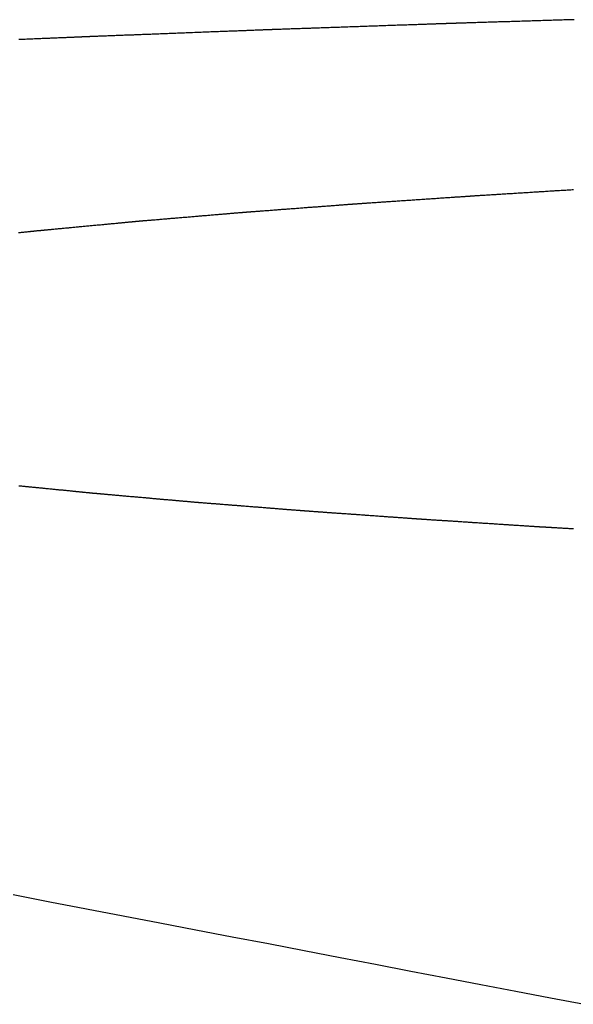
# Model space of a CAD drawing. Extents: x -21 to 151, y 0 to 184.
# Drawn here: x 125 to 126, y 29 to 31 of the extents above; entities that cross this region are included whole.
import ezdxf

# ---------------------------------------------------------------- set-up
doc = ezdxf.new("R2010")
doc.units = 0
doc.header["$LTSCALE"] = 4
doc.layers.add('SAPA_BESLAG', color=1, linetype='CONTINUOUS')

msp = doc.modelspace()

# ---------------------------------------------------------------- linework, layer by layer
at = {"layer": 'SAPA_BESLAG'}
for points in [[(126.164, 31.2065, 0), (126.164, 31.2065, 0), (126.164, 31.2065, 0), (126.163, 31.2065, 0), (126.163, 31.2065, 0), (126.163, 31.2065, 0), (126.162, 31.2065, 0), (126.161, 31.2064, 0), (126.161, 31.2064, 0), (126.16, 31.2064, 0), (126.159, 31.2064, 0), (126.158, 31.2063, 0), (126.157, 31.2063, 0), (126.155, 31.2062, 0), (126.154, 31.2062, 0), (126.153, 31.2061, 0), (126.151, 31.2061, 0), (126.15, 31.206, 0), (126.148, 31.206, 0), (126.146, 31.2059, 0), (126.144, 31.2059, 0), (126.142, 31.2058, 0), (126.14, 31.2057, 0), (126.138, 31.2057, 0), (126.136, 31.2056, 0), (126.134, 31.2055, 0), (126.132, 31.2054, 0), (126.129, 31.2053, 0), (126.127, 31.2053, 0), (126.125, 31.2052, 0), (126.122, 31.2051, 0), (126.119, 31.205, 0), (126.117, 31.2049, 0), (126.114, 31.2048, 0), (126.111, 31.2047, 0), (126.108, 31.2046, 0), (126.105, 31.2045, 0), (126.102, 31.2044, 0), (126.099, 31.2043, 0), (126.096, 31.2042, 0), (126.093, 31.2041, 0), (126.09, 31.204, 0), (126.087, 31.2039, 0), (126.083, 31.2037, 0), (126.08, 31.2036, 0), (126.076, 31.2035, 0), (126.073, 31.2034, 0), (126.07, 31.2033, 0), (126.066, 31.2031, 0), (126.062, 31.203, 0), (126.059, 31.2029, 0), (126.055, 31.2028, 0), (126.051, 31.2026, 0), (126.048, 31.2025, 0), (126.044, 31.2024, 0), (126.04, 31.2023, 0), (126.036, 31.2021, 0), (126.032, 31.202, 0), (126.028, 31.2018, 0), (126.025, 31.2017, 0), (126.021, 31.2016, 0), (126.017, 31.2014, 0), (126.013, 31.2013, 0), (126.009, 31.2012, 0), (126.004, 31.201, 0), (126, 31.2009, 0), (125.996, 31.2007, 0), (125.992, 31.2006, 0), (125.988, 31.2005, 0), (125.984, 31.2003, 0), (125.98, 31.2002, 0), (125.976, 31.2, 0), (125.971, 31.1999, 0), (125.967, 31.1997, 0), (125.963, 31.1996, 0), (125.959, 31.1994, 0), (125.955, 31.1993, 0), (125.95, 31.1991, 0), (125.946, 31.199, 0), (125.942, 31.1989, 0), (125.938, 31.1987, 0), (125.933, 31.1986, 0), (125.929, 31.1984, 0), (125.925, 31.1983, 0), (125.921, 31.1981, 0), (125.917, 31.198, 0), (125.912, 31.1978, 0), (125.908, 31.1977, 0), (125.904, 31.1975, 0), (125.9, 31.1974, 0), (125.896, 31.1973, 0), (125.892, 31.1971, 0), (125.887, 31.197, 0), (125.883, 31.1968, 0), (125.879, 31.1967, 0), (125.875, 31.1965, 0), (125.871, 31.1964, 0), (125.867, 31.1963, 0), (125.863, 31.1961, 0), (125.859, 31.196, 0), (125.855, 31.1959, 0), (125.851, 31.1957, 0), (125.847, 31.1956, 0), (125.843, 31.1954, 0), (125.84, 31.1953, 0), (125.836, 31.1952, 0), (125.832, 31.1951, 0), (125.828, 31.1949, 0), (125.824, 31.1948, 0), (125.821, 31.1947, 0), (125.817, 31.1945, 0), (125.814, 31.1944, 0), (125.81, 31.1943, 0), (125.807, 31.1942, 0), (125.803, 31.1941, 0), (125.8, 31.1939, 0), (125.796, 31.1938, 0), (125.793, 31.1937, 0), (125.79, 31.1936, 0), (125.787, 31.1935, 0), (125.783, 31.1934, 0), (125.78, 31.1933, 0), (125.777, 31.1932, 0), (125.774, 31.1931, 0), (125.771, 31.193, 0), (125.768, 31.1929, 0), (125.766, 31.1928, 0), (125.763, 31.1927, 0), (125.76, 31.1926, 0), (125.758, 31.1925, 0), (125.755, 31.1924, 0), (125.753, 31.1923, 0), (125.75, 31.1922, 0), (125.748, 31.1921, 0), (125.745, 31.1921, 0), (125.743, 31.192, 0), (125.741, 31.1919, 0), (125.739, 31.1918, 0), (125.737, 31.1918, 0), (125.735, 31.1917, 0), (125.733, 31.1916, 0), (125.732, 31.1916, 0), (125.73, 31.1915, 0), (125.728, 31.1915, 0), (125.727, 31.1914, 0), (125.726, 31.1914, 0), (125.724, 31.1913, 0), (125.723, 31.1913, 0), (125.722, 31.1912, 0), (125.721, 31.1912, 0), (125.72, 31.1912, 0), (125.719, 31.1911, 0), (125.718, 31.1911, 0), (125.718, 31.1911, 0), (125.717, 31.1911, 0), (125.717, 31.1911, 0), (125.716, 31.191, 0), (125.716, 31.191, 0), (125.716, 31.191, 0), (125.716, 31.191, 0)], [(126.462, 31.2157, 0), (126.458, 31.2156, 0), (126.454, 31.2155, 0), (126.45, 31.2154, 0), (126.445, 31.2152, 0), (126.441, 31.2151, 0), (126.437, 31.215, 0), (126.433, 31.2148, 0), (126.429, 31.2147, 0), (126.424, 31.2146, 0), (126.42, 31.2144, 0), (126.416, 31.2143, 0), (126.411, 31.2142, 0), (126.407, 31.214, 0), (126.403, 31.2139, 0), (126.399, 31.2138, 0), (126.394, 31.2136, 0), (126.39, 31.2135, 0), (126.386, 31.2134, 0), (126.381, 31.2133, 0), (126.377, 31.2131, 0), (126.373, 31.213, 0), (126.368, 31.2129, 0), (126.364, 31.2127, 0), (126.36, 31.2126, 0), (126.356, 31.2125, 0), (126.351, 31.2123, 0), (126.347, 31.2122, 0), (126.343, 31.2121, 0), (126.339, 31.2119, 0), (126.335, 31.2118, 0), (126.33, 31.2117, 0), (126.326, 31.2115, 0), (126.322, 31.2114, 0), (126.318, 31.2113, 0), (126.314, 31.2112, 0), (126.31, 31.211, 0), (126.306, 31.2109, 0), (126.302, 31.2108, 0), (126.298, 31.2107, 0), (126.294, 31.2105, 0), (126.29, 31.2104, 0), (126.286, 31.2103, 0), (126.282, 31.2102, 0), (126.278, 31.2101, 0), (126.275, 31.21, 0), (126.271, 31.2098, 0), (126.267, 31.2097, 0), (126.264, 31.2096, 0), (126.26, 31.2095, 0), (126.256, 31.2094, 0), (126.253, 31.2093, 0), (126.249, 31.2092, 0), (126.246, 31.2091, 0), (126.243, 31.209, 0), (126.239, 31.2089, 0), (126.236, 31.2088, 0), (126.233, 31.2087, 0), (126.23, 31.2086, 0), (126.227, 31.2085, 0), (126.223, 31.2084, 0), (126.22, 31.2083, 0), (126.218, 31.2082, 0), (126.215, 31.2081, 0), (126.212, 31.208, 0), (126.209, 31.2079, 0), (126.206, 31.2078, 0), (126.204, 31.2078, 0), (126.201, 31.2077, 0), (126.199, 31.2076, 0), (126.196, 31.2075, 0), (126.194, 31.2075, 0), (126.192, 31.2074, 0), (126.19, 31.2073, 0), (126.188, 31.2073, 0), (126.186, 31.2072, 0), (126.184, 31.2071, 0), (126.182, 31.2071, 0), (126.18, 31.207, 0), (126.178, 31.207, 0), (126.177, 31.2069, 0), (126.175, 31.2069, 0), (126.174, 31.2068, 0), (126.173, 31.2068, 0), (126.171, 31.2068, 0), (126.17, 31.2067, 0), (126.169, 31.2067, 0), (126.168, 31.2067, 0), (126.167, 31.2066, 0), (126.166, 31.2066, 0), (126.166, 31.2066, 0), (126.165, 31.2066, 0), (126.165, 31.2066, 0), (126.164, 31.2065, 0), (126.164, 31.2065, 0), (126.164, 31.2065, 0), (126.164, 31.2065, 0)], [(125.277, 31.1741, 0), (125.277, 31.1741, 0), (125.277, 31.1741, 0), (125.276, 31.1741, 0), (125.276, 31.1741, 0), (125.276, 31.1741, 0), (125.275, 31.1741, 0), (125.275, 31.174, 0), (125.274, 31.174, 0), (125.273, 31.174, 0), (125.272, 31.1739, 0), (125.271, 31.1739, 0), (125.27, 31.1738, 0), (125.269, 31.1738, 0), (125.268, 31.1737, 0), (125.266, 31.1737, 0), (125.265, 31.1736, 0), (125.263, 31.1736, 0), (125.262, 31.1735, 0), (125.26, 31.1734, 0), (125.258, 31.1733, 0), (125.256, 31.1733, 0), (125.255, 31.1732, 0), (125.253, 31.1731, 0), (125.251, 31.173, 0), (125.248, 31.1729, 0), (125.246, 31.1728, 0), (125.244, 31.1728, 0), (125.242, 31.1727, 0), (125.239, 31.1726, 0), (125.237, 31.1725, 0), (125.234, 31.1723, 0), (125.232, 31.1722, 0), (125.229, 31.1721, 0), (125.227, 31.172, 0), (125.224, 31.1719, 0), (125.221, 31.1718, 0), (125.218, 31.1717, 0), (125.215, 31.1715, 0), (125.212, 31.1714, 0), (125.209, 31.1713, 0), (125.206, 31.1712, 0), (125.203, 31.171, 0), (125.2, 31.1709, 0), (125.197, 31.1708, 0), (125.193, 31.1706, 0), (125.19, 31.1705, 0), (125.187, 31.1703, 0), (125.183, 31.1702, 0), (125.18, 31.1701, 0), (125.176, 31.1699, 0), (125.173, 31.1698, 0), (125.169, 31.1696, 0), (125.166, 31.1695, 0), (125.162, 31.1693, 0), (125.159, 31.1692, 0), (125.155, 31.169, 0), (125.151, 31.1689, 0), (125.147, 31.1687, 0), (125.144, 31.1685, 0), (125.14, 31.1684, 0), (125.136, 31.1682, 0), (125.132, 31.1681, 0), (125.128, 31.1679, 0), (125.125, 31.1677, 0), (125.121, 31.1676, 0), (125.117, 31.1674, 0), (125.113, 31.1672, 0)], [(125.716, 31.191, 0), (125.716, 31.191, 0), (125.716, 31.191, 0), (125.715, 31.191, 0), (125.715, 31.191, 0), (125.714, 31.191, 0), (125.714, 31.191, 0), (125.713, 31.1909, 0), (125.713, 31.1909, 0), (125.712, 31.1909, 0), (125.711, 31.1908, 0), (125.71, 31.1908, 0), (125.709, 31.1908, 0), (125.707, 31.1907, 0), (125.706, 31.1907, 0), (125.705, 31.1906, 0), (125.703, 31.1906, 0), (125.702, 31.1905, 0), (125.7, 31.1904, 0), (125.698, 31.1904, 0), (125.697, 31.1903, 0), (125.695, 31.1902, 0), (125.693, 31.1902, 0), (125.691, 31.1901, 0), (125.689, 31.19, 0), (125.687, 31.1899, 0), (125.684, 31.1898, 0), (125.682, 31.1897, 0), (125.68, 31.1896, 0), (125.677, 31.1896, 0), (125.675, 31.1895, 0), (125.672, 31.1894, 0), (125.67, 31.1893, 0), (125.667, 31.1892, 0), (125.664, 31.189, 0), (125.661, 31.1889, 0), (125.658, 31.1888, 0), (125.656, 31.1887, 0), (125.653, 31.1886, 0), (125.65, 31.1885, 0), (125.646, 31.1884, 0), (125.643, 31.1882, 0), (125.64, 31.1881, 0), (125.637, 31.188, 0), (125.634, 31.1879, 0), (125.63, 31.1877, 0), (125.627, 31.1876, 0), (125.623, 31.1875, 0), (125.62, 31.1873, 0), (125.616, 31.1872, 0), (125.613, 31.1871, 0), (125.609, 31.1869, 0), (125.606, 31.1868, 0), (125.602, 31.1867, 0), (125.598, 31.1865, 0), (125.595, 31.1864, 0), (125.591, 31.1862, 0), (125.587, 31.1861, 0), (125.583, 31.1859, 0), (125.579, 31.1858, 0), (125.575, 31.1856, 0), (125.572, 31.1855, 0), (125.568, 31.1853, 0), (125.564, 31.1852, 0), (125.56, 31.185, 0), (125.556, 31.1849, 0), (125.552, 31.1847, 0), (125.548, 31.1846, 0), (125.544, 31.1844, 0), (125.54, 31.1842, 0), (125.535, 31.1841, 0), (125.531, 31.1839, 0), (125.527, 31.1838, 0), (125.523, 31.1836, 0), (125.519, 31.1835, 0), (125.515, 31.1833, 0), (125.511, 31.1831, 0), (125.507, 31.183, 0), (125.503, 31.1828, 0), (125.498, 31.1827, 0), (125.494, 31.1825, 0), (125.49, 31.1823, 0), (125.486, 31.1822, 0), (125.482, 31.182, 0), (125.478, 31.1819, 0), (125.474, 31.1817, 0), (125.47, 31.1815, 0), (125.465, 31.1814, 0), (125.461, 31.1812, 0), (125.457, 31.1811, 0), (125.453, 31.1809, 0), (125.449, 31.1808, 0), (125.445, 31.1806, 0), (125.441, 31.1805, 0), (125.437, 31.1803, 0), (125.433, 31.1801, 0), (125.429, 31.18, 0), (125.425, 31.1798, 0), (125.421, 31.1797, 0), (125.417, 31.1795, 0), (125.413, 31.1794, 0), (125.41, 31.1792, 0), (125.406, 31.1791, 0), (125.402, 31.1789, 0), (125.398, 31.1788, 0), (125.394, 31.1787, 0), (125.391, 31.1785, 0), (125.387, 31.1784, 0), (125.383, 31.1782, 0), (125.38, 31.1781, 0), (125.376, 31.178, 0), (125.373, 31.1778, 0), (125.369, 31.1777, 0), (125.366, 31.1776, 0), (125.362, 31.1774, 0), (125.359, 31.1773, 0), (125.356, 31.1772, 0), (125.353, 31.177, 0), (125.349, 31.1769, 0), (125.346, 31.1768, 0), (125.343, 31.1767, 0), (125.34, 31.1766, 0), (125.337, 31.1765, 0), (125.334, 31.1763, 0), (125.331, 31.1762, 0), (125.329, 31.1761, 0), (125.326, 31.176, 0), (125.323, 31.1759, 0), (125.32, 31.1758, 0), (125.318, 31.1757, 0), (125.315, 31.1756, 0), (125.313, 31.1755, 0), (125.311, 31.1754, 0), (125.308, 31.1753, 0), (125.306, 31.1753, 0), (125.304, 31.1752, 0), (125.302, 31.1751, 0), (125.3, 31.175, 0), (125.298, 31.1749, 0), (125.296, 31.1749, 0), (125.294, 31.1748, 0), (125.293, 31.1747, 0), (125.291, 31.1747, 0), (125.289, 31.1746, 0), (125.288, 31.1746, 0), (125.287, 31.1745, 0), (125.285, 31.1745, 0), (125.284, 31.1744, 0), (125.283, 31.1744, 0), (125.282, 31.1743, 0), (125.281, 31.1743, 0), (125.28, 31.1743, 0), (125.279, 31.1742, 0), (125.279, 31.1742, 0), (125.278, 31.1742, 0), (125.278, 31.1742, 0), (125.277, 31.1742, 0), (125.277, 31.1741, 0), (125.277, 31.1741, 0), (125.277, 31.1741, 0)], [(126.216, 30.7878, 0), (126.216, 30.7878, 0), (126.216, 30.7878, 0), (126.217, 30.7879, 0), (126.217, 30.7879, 0), (126.217, 30.7879, 0), (126.218, 30.788, 0), (126.219, 30.788, 0), (126.219, 30.788, 0), (126.22, 30.7881, 0), (126.221, 30.7882, 0), (126.222, 30.7882, 0), (126.224, 30.7883, 0), (126.225, 30.7884, 0), (126.226, 30.7885, 0), (126.228, 30.7886, 0), (126.229, 30.7886, 0), (126.231, 30.7887, 0), (126.232, 30.7889, 0), (126.234, 30.789, 0), (126.236, 30.7891, 0), (126.238, 30.7892, 0), (126.24, 30.7893, 0), (126.242, 30.7895, 0), (126.244, 30.7896, 0), (126.246, 30.7897, 0), (126.249, 30.7899, 0), (126.251, 30.79, 0), (126.253, 30.7902, 0), (126.256, 30.7903, 0), (126.258, 30.7905, 0), (126.261, 30.7906, 0), (126.264, 30.7908, 0), (126.266, 30.791, 0), (126.269, 30.7911, 0), (126.272, 30.7913, 0), (126.275, 30.7915, 0), (126.278, 30.7917, 0), (126.281, 30.7919, 0), (126.284, 30.792, 0), (126.287, 30.7922, 0), (126.29, 30.7924, 0), (126.293, 30.7926, 0), (126.296, 30.7928, 0), (126.299, 30.793, 0), (126.302, 30.7932, 0), (126.306, 30.7934, 0), (126.309, 30.7936, 0), (126.312, 30.7938, 0), (126.315, 30.794, 0), (126.319, 30.7942, 0), (126.322, 30.7945, 0), (126.326, 30.7947, 0), (126.329, 30.7949, 0), (126.333, 30.7951, 0), (126.336, 30.7953, 0), (126.34, 30.7955, 0), (126.343, 30.7958, 0), (126.347, 30.796, 0), (126.35, 30.7962, 0), (126.354, 30.7964, 0), (126.357, 30.7966, 0), (126.361, 30.7969, 0), (126.364, 30.7971, 0), (126.368, 30.7973, 0), (126.371, 30.7975, 0), (126.375, 30.7977, 0), (126.378, 30.798, 0), (126.382, 30.7982, 0), (126.385, 30.7984, 0), (126.389, 30.7986, 0), (126.392, 30.7988, 0), (126.396, 30.799, 0), (126.399, 30.7993, 0), (126.403, 30.7995, 0), (126.406, 30.7997, 0), (126.41, 30.7999, 0), (126.413, 30.8001, 0), (126.416, 30.8003, 0), (126.42, 30.8005, 0), (126.423, 30.8007, 0), (126.426, 30.8009, 0), (126.43, 30.8012, 0), (126.433, 30.8014, 0), (126.436, 30.8016, 0), (126.439, 30.8017, 0), (126.442, 30.8019, 0), (126.445, 30.8021, 0), (126.448, 30.8023, 0), (126.451, 30.8025, 0), (126.454, 30.8027, 0), (126.457, 30.8029, 0), (126.46, 30.8031, 0)], [(125.659, 30.7479, 0), (125.659, 30.7479, 0), (125.66, 30.7479, 0), (125.66, 30.748, 0), (125.66, 30.748, 0), (125.661, 30.748, 0), (125.661, 30.7481, 0), (125.662, 30.7481, 0), (125.662, 30.7482, 0), (125.663, 30.7482, 0), (125.664, 30.7483, 0), (125.665, 30.7484, 0), (125.666, 30.7484, 0), (125.667, 30.7485, 0), (125.669, 30.7486, 0), (125.67, 30.7487, 0), (125.671, 30.7488, 0), (125.673, 30.7489, 0), (125.674, 30.7491, 0), (125.676, 30.7492, 0), (125.677, 30.7493, 0), (125.679, 30.7494, 0), (125.681, 30.7496, 0), (125.683, 30.7497, 0), (125.685, 30.7499, 0), (125.687, 30.75, 0), (125.689, 30.7502, 0), (125.691, 30.7503, 0), (125.693, 30.7505, 0), (125.695, 30.7507, 0), (125.698, 30.7508, 0), (125.7, 30.751, 0), (125.702, 30.7512, 0), (125.705, 30.7514, 0), (125.707, 30.7516, 0), (125.71, 30.7517, 0), (125.712, 30.7519, 0), (125.715, 30.7521, 0), (125.718, 30.7523, 0), (125.72, 30.7525, 0), (125.723, 30.7528, 0), (125.726, 30.753, 0), (125.729, 30.7532, 0), (125.732, 30.7534, 0), (125.734, 30.7536, 0), (125.737, 30.7538, 0), (125.74, 30.7541, 0), (125.743, 30.7543, 0), (125.746, 30.7545, 0), (125.749, 30.7547, 0), (125.752, 30.755, 0), (125.755, 30.7552, 0), (125.759, 30.7554, 0), (125.762, 30.7557, 0), (125.765, 30.7559, 0), (125.768, 30.7561, 0), (125.771, 30.7564, 0), (125.774, 30.7566, 0), (125.777, 30.7569, 0), (125.781, 30.7571, 0), (125.784, 30.7573, 0), (125.787, 30.7576, 0), (125.79, 30.7578, 0), (125.793, 30.7581, 0), (125.797, 30.7583, 0), (125.8, 30.7585, 0), (125.803, 30.7588, 0), (125.806, 30.759, 0), (125.809, 30.7593, 0), (125.813, 30.7595, 0), (125.816, 30.7598, 0), (125.819, 30.76, 0), (125.822, 30.7602, 0), (125.825, 30.7605, 0), (125.828, 30.7607, 0), (125.831, 30.7609, 0), (125.835, 30.7612, 0), (125.838, 30.7614, 0), (125.841, 30.7616, 0), (125.844, 30.7619, 0), (125.847, 30.7621, 0), (125.85, 30.7623, 0), (125.853, 30.7625, 0), (125.856, 30.7628, 0), (125.858, 30.763, 0), (125.861, 30.7632, 0), (125.864, 30.7634, 0), (125.867, 30.7636, 0), (125.87, 30.7638, 0), (125.872, 30.764, 0), (125.875, 30.7642, 0), (125.878, 30.7644, 0), (125.88, 30.7646, 0), (125.883, 30.7648, 0), (125.885, 30.765, 0), (125.888, 30.7652, 0), (125.89, 30.7654, 0), (125.892, 30.7655, 0), (125.895, 30.7657, 0), (125.897, 30.7659, 0), (125.899, 30.766, 0), (125.901, 30.7662, 0), (125.903, 30.7664, 0), (125.905, 30.7665, 0), (125.907, 30.7667, 0), (125.909, 30.7668, 0), (125.911, 30.7669, 0), (125.913, 30.7671, 0), (125.914, 30.7672, 0), (125.916, 30.7673, 0), (125.917, 30.7674, 0), (125.919, 30.7675, 0), (125.92, 30.7676, 0), (125.921, 30.7677, 0), (125.923, 30.7678, 0), (125.924, 30.7679, 0), (125.925, 30.768, 0), (125.926, 30.7681, 0), (125.927, 30.7681, 0), (125.928, 30.7682, 0), (125.928, 30.7683, 0), (125.929, 30.7683, 0), (125.929, 30.7683, 0), (125.93, 30.7684, 0), (125.93, 30.7684, 0), (125.93, 30.7684, 0), (125.931, 30.7684, 0), (125.931, 30.7684, 0)], [(125.931, 30.7684, 0), (125.931, 30.7684, 0), (125.931, 30.7684, 0), (125.931, 30.7685, 0), (125.931, 30.7685, 0), (125.932, 30.7685, 0), (125.933, 30.7686, 0), (125.933, 30.7686, 0), (125.934, 30.7687, 0), (125.935, 30.7687, 0), (125.936, 30.7688, 0), (125.937, 30.7688, 0), (125.938, 30.7689, 0), (125.939, 30.769, 0), (125.94, 30.7691, 0), (125.942, 30.7692, 0), (125.943, 30.7693, 0), (125.945, 30.7694, 0), (125.946, 30.7695, 0), (125.948, 30.7696, 0), (125.95, 30.7697, 0), (125.951, 30.7698, 0), (125.953, 30.77, 0), (125.955, 30.7701, 0), (125.957, 30.7702, 0), (125.959, 30.7704, 0), (125.962, 30.7705, 0), (125.964, 30.7707, 0), (125.966, 30.7708, 0), (125.968, 30.771, 0), (125.971, 30.7712, 0), (125.973, 30.7713, 0), (125.976, 30.7715, 0), (125.978, 30.7717, 0), (125.981, 30.7719, 0), (125.984, 30.772, 0), (125.986, 30.7722, 0), (125.989, 30.7724, 0), (125.992, 30.7726, 0), (125.995, 30.7728, 0), (125.998, 30.773, 0), (126.001, 30.7732, 0), (126.004, 30.7734, 0), (126.007, 30.7736, 0), (126.01, 30.7738, 0), (126.013, 30.774, 0), (126.016, 30.7742, 0), (126.019, 30.7744, 0), (126.022, 30.7747, 0), (126.025, 30.7749, 0), (126.029, 30.7751, 0), (126.032, 30.7753, 0), (126.035, 30.7755, 0), (126.038, 30.7757, 0), (126.042, 30.776, 0), (126.045, 30.7762, 0), (126.048, 30.7764, 0), (126.052, 30.7766, 0), (126.055, 30.7769, 0), (126.058, 30.7771, 0), (126.062, 30.7773, 0), (126.065, 30.7776, 0), (126.068, 30.7778, 0), (126.072, 30.778, 0), (126.075, 30.7782, 0), (126.078, 30.7785, 0), (126.082, 30.7787, 0), (126.085, 30.7789, 0), (126.088, 30.7792, 0), (126.092, 30.7794, 0), (126.095, 30.7796, 0), (126.099, 30.7798, 0), (126.102, 30.7801, 0), (126.105, 30.7803, 0), (126.108, 30.7805, 0), (126.112, 30.7807, 0), (126.115, 30.781, 0), (126.118, 30.7812, 0), (126.121, 30.7814, 0), (126.125, 30.7816, 0), (126.128, 30.7818, 0), (126.131, 30.782, 0), (126.134, 30.7823, 0), (126.137, 30.7825, 0), (126.14, 30.7827, 0), (126.143, 30.7829, 0), (126.146, 30.7831, 0), (126.149, 30.7833, 0), (126.152, 30.7835, 0), (126.155, 30.7837, 0), (126.157, 30.7839, 0), (126.16, 30.784, 0), (126.163, 30.7842, 0), (126.166, 30.7844, 0), (126.168, 30.7846, 0), (126.171, 30.7848, 0), (126.173, 30.7849, 0), (126.176, 30.7851, 0), (126.178, 30.7853, 0), (126.181, 30.7854, 0), (126.183, 30.7856, 0), (126.185, 30.7857, 0), (126.187, 30.7859, 0), (126.189, 30.786, 0), (126.191, 30.7862, 0), (126.193, 30.7863, 0), (126.195, 30.7864, 0), (126.197, 30.7865, 0), (126.199, 30.7867, 0), (126.2, 30.7868, 0), (126.202, 30.7869, 0), (126.204, 30.787, 0), (126.205, 30.7871, 0), (126.206, 30.7872, 0), (126.208, 30.7873, 0), (126.209, 30.7873, 0), (126.21, 30.7874, 0), (126.211, 30.7875, 0), (126.212, 30.7876, 0), (126.213, 30.7876, 0), (126.214, 30.7877, 0), (126.214, 30.7877, 0), (126.215, 30.7877, 0), (126.215, 30.7878, 0), (126.216, 30.7878, 0), (126.216, 30.7878, 0), (126.216, 30.7878, 0), (126.216, 30.7878, 0)], [(125.404, 30.7264, 0), (125.404, 30.7264, 0), (125.404, 30.7264, 0), (125.404, 30.7265, 0), (125.405, 30.7265, 0), (125.405, 30.7265, 0), (125.406, 30.7266, 0), (125.406, 30.7266, 0), (125.407, 30.7267, 0), (125.408, 30.7267, 0), (125.408, 30.7268, 0), (125.409, 30.7269, 0), (125.41, 30.727, 0), (125.411, 30.7271, 0), (125.413, 30.7272, 0), (125.414, 30.7273, 0), (125.415, 30.7274, 0), (125.416, 30.7275, 0), (125.418, 30.7276, 0), (125.419, 30.7277, 0), (125.421, 30.7279, 0), (125.423, 30.728, 0), (125.424, 30.7281, 0), (125.426, 30.7283, 0), (125.428, 30.7284, 0), (125.43, 30.7286, 0), (125.432, 30.7288, 0), (125.434, 30.7289, 0), (125.436, 30.7291, 0), (125.438, 30.7293, 0), (125.44, 30.7295, 0), (125.442, 30.7297, 0), (125.444, 30.7298, 0), (125.447, 30.73, 0), (125.449, 30.7302, 0), (125.451, 30.7304, 0), (125.454, 30.7306, 0), (125.456, 30.7308, 0), (125.459, 30.7311, 0), (125.461, 30.7313, 0), (125.464, 30.7315, 0), (125.467, 30.7317, 0), (125.469, 30.7319, 0), (125.472, 30.7322, 0), (125.475, 30.7324, 0), (125.477, 30.7326, 0), (125.48, 30.7329, 0), (125.483, 30.7331, 0), (125.486, 30.7333, 0), (125.489, 30.7336, 0), (125.492, 30.7338, 0), (125.494, 30.734, 0), (125.497, 30.7343, 0), (125.5, 30.7345, 0), (125.503, 30.7348, 0), (125.506, 30.735, 0), (125.509, 30.7353, 0), (125.512, 30.7355, 0), (125.515, 30.7358, 0), (125.518, 30.736, 0), (125.521, 30.7363, 0), (125.524, 30.7365, 0), (125.527, 30.7368, 0), (125.53, 30.7371, 0), (125.533, 30.7373, 0), (125.536, 30.7376, 0), (125.539, 30.7378, 0), (125.542, 30.7381, 0), (125.545, 30.7383, 0), (125.548, 30.7386, 0), (125.551, 30.7388, 0), (125.554, 30.7391, 0), (125.557, 30.7393, 0), (125.56, 30.7396, 0), (125.563, 30.7398, 0), (125.566, 30.7401, 0), (125.569, 30.7403, 0), (125.572, 30.7406, 0), (125.575, 30.7408, 0), (125.577, 30.741, 0), (125.58, 30.7413, 0), (125.583, 30.7415, 0), (125.586, 30.7417, 0), (125.589, 30.742, 0), (125.591, 30.7422, 0), (125.594, 30.7424, 0), (125.597, 30.7427, 0), (125.599, 30.7429, 0), (125.602, 30.7431, 0), (125.604, 30.7433, 0), (125.607, 30.7435, 0), (125.609, 30.7437, 0), (125.612, 30.7439, 0), (125.614, 30.7441, 0), (125.617, 30.7443, 0), (125.619, 30.7445, 0), (125.621, 30.7447, 0), (125.623, 30.7449, 0), (125.625, 30.7451, 0), (125.628, 30.7453, 0), (125.63, 30.7454, 0), (125.632, 30.7456, 0), (125.634, 30.7458, 0), (125.635, 30.7459, 0), (125.637, 30.7461, 0), (125.639, 30.7462, 0), (125.641, 30.7464, 0), (125.642, 30.7465, 0), (125.644, 30.7466, 0), (125.645, 30.7468, 0), (125.647, 30.7469, 0), (125.648, 30.747, 0), (125.65, 30.7471, 0), (125.651, 30.7472, 0), (125.652, 30.7473, 0), (125.653, 30.7474, 0), (125.654, 30.7475, 0), (125.655, 30.7476, 0), (125.656, 30.7476, 0), (125.656, 30.7477, 0), (125.657, 30.7477, 0), (125.658, 30.7478, 0), (125.658, 30.7478, 0), (125.659, 30.7479, 0), (125.659, 30.7479, 0), (125.659, 30.7479, 0), (125.659, 30.7479, 0), (125.659, 30.7479, 0)], [(125.165, 30.7038, 0), (125.165, 30.7038, 0), (125.165, 30.7038, 0), (125.165, 30.7039, 0), (125.165, 30.7039, 0), (125.166, 30.7039, 0), (125.166, 30.704, 0), (125.167, 30.704, 0), (125.167, 30.7041, 0), (125.168, 30.7042, 0), (125.169, 30.7042, 0), (125.17, 30.7043, 0), (125.171, 30.7044, 0), (125.172, 30.7045, 0), (125.173, 30.7046, 0), (125.174, 30.7047, 0), (125.175, 30.7048, 0), (125.176, 30.7049, 0), (125.178, 30.7051, 0), (125.179, 30.7052, 0), (125.181, 30.7053, 0), (125.182, 30.7055, 0), (125.184, 30.7056, 0), (125.185, 30.7058, 0), (125.187, 30.7059, 0), (125.189, 30.7061, 0), (125.191, 30.7063, 0), (125.193, 30.7065, 0), (125.195, 30.7066, 0), (125.196, 30.7068, 0), (125.198, 30.707, 0), (125.201, 30.7072, 0), (125.203, 30.7074, 0), (125.205, 30.7076, 0), (125.207, 30.7078, 0), (125.209, 30.708, 0), (125.212, 30.7083, 0), (125.214, 30.7085, 0), (125.216, 30.7087, 0), (125.219, 30.7089, 0), (125.221, 30.7091, 0), (125.223, 30.7094, 0), (125.226, 30.7096, 0), (125.228, 30.7099, 0), (125.231, 30.7101, 0), (125.234, 30.7103, 0), (125.236, 30.7106, 0), (125.239, 30.7108, 0), (125.241, 30.7111, 0), (125.244, 30.7113, 0), (125.247, 30.7116, 0), (125.249, 30.7118, 0), (125.252, 30.7121, 0), (125.255, 30.7124, 0), (125.258, 30.7126, 0), (125.26, 30.7129, 0), (125.263, 30.7131, 0), (125.266, 30.7134, 0), (125.269, 30.7137, 0), (125.272, 30.7139, 0), (125.274, 30.7142, 0), (125.277, 30.7145, 0), (125.28, 30.7147, 0), (125.283, 30.715, 0), (125.286, 30.7153, 0), (125.289, 30.7155, 0), (125.291, 30.7158, 0), (125.294, 30.7161, 0), (125.297, 30.7163, 0), (125.3, 30.7166, 0), (125.303, 30.7169, 0), (125.305, 30.7171, 0), (125.308, 30.7174, 0), (125.311, 30.7176, 0), (125.314, 30.7179, 0), (125.316, 30.7182, 0), (125.319, 30.7184, 0), (125.322, 30.7187, 0), (125.325, 30.7189, 0), (125.327, 30.7192, 0), (125.33, 30.7194, 0), (125.333, 30.7197, 0), (125.335, 30.7199, 0), (125.338, 30.7202, 0), (125.34, 30.7204, 0), (125.343, 30.7207, 0), (125.345, 30.7209, 0), (125.348, 30.7211, 0), (125.35, 30.7213, 0), (125.353, 30.7216, 0), (125.355, 30.7218, 0), (125.357, 30.722, 0), (125.359, 30.7222, 0), (125.362, 30.7224, 0), (125.364, 30.7226, 0), (125.366, 30.7229, 0), (125.368, 30.7231, 0), (125.37, 30.7232, 0), (125.372, 30.7234, 0), (125.374, 30.7236, 0), (125.376, 30.7238, 0), (125.378, 30.724, 0), (125.38, 30.7242, 0), (125.382, 30.7243, 0), (125.383, 30.7245, 0), (125.385, 30.7246, 0), (125.386, 30.7248, 0), (125.388, 30.7249, 0), (125.389, 30.7251, 0), (125.391, 30.7252, 0), (125.392, 30.7253, 0), (125.394, 30.7254, 0), (125.395, 30.7256, 0), (125.396, 30.7257, 0), (125.397, 30.7258, 0), (125.398, 30.7259, 0), (125.399, 30.726, 0), (125.4, 30.726, 0), (125.401, 30.7261, 0), (125.401, 30.7262, 0), (125.402, 30.7262, 0), (125.402, 30.7263, 0), (125.403, 30.7263, 0), (125.403, 30.7264, 0), (125.404, 30.7264, 0), (125.404, 30.7264, 0), (125.404, 30.7264, 0), (125.404, 30.7264, 0)], [(125.112, 30.6984, 0), (125.115, 30.6987, 0), (125.117, 30.6989, 0), (125.119, 30.6991, 0), (125.121, 30.6994, 0), (125.123, 30.6996, 0), (125.125, 30.6998, 0), (125.127, 30.7, 0), (125.129, 30.7002, 0), (125.131, 30.7004, 0), (125.133, 30.7006, 0), (125.135, 30.7008, 0), (125.137, 30.701, 0), (125.139, 30.7012, 0), (125.141, 30.7013, 0), (125.142, 30.7015, 0), (125.144, 30.7017, 0), (125.145, 30.7019, 0), (125.147, 30.702, 0), (125.149, 30.7022, 0), (125.15, 30.7023, 0), (125.151, 30.7024, 0), (125.153, 30.7026, 0), (125.154, 30.7027, 0), (125.155, 30.7028, 0), (125.156, 30.7029, 0), (125.157, 30.7031, 0), (125.158, 30.7032, 0), (125.159, 30.7033, 0), (125.16, 30.7033, 0), (125.161, 30.7034, 0), (125.162, 30.7035, 0), (125.162, 30.7036, 0), (125.163, 30.7036, 0), (125.163, 30.7037, 0), (125.164, 30.7037, 0), (125.164, 30.7038, 0), (125.164, 30.7038, 0), (125.165, 30.7038, 0), (125.165, 30.7038, 0), (125.165, 30.7038, 0)], [(125.296, 30.0646, 0), (125.296, 30.0646, 0), (125.296, 30.0646, 0), (125.295, 30.0647, 0), (125.295, 30.0647, 0), (125.295, 30.0647, 0), (125.295, 30.0647, 0), (125.294, 30.0648, 0), (125.294, 30.0648, 0), (125.294, 30.0648, 0), (125.293, 30.0649, 0), (125.292, 30.0649, 0), (125.292, 30.065, 0), (125.291, 30.0651, 0), (125.291, 30.0651, 0), (125.29, 30.0652, 0), (125.289, 30.0653, 0), (125.288, 30.0654, 0), (125.287, 30.0654, 0), (125.287, 30.0655, 0), (125.286, 30.0656, 0), (125.285, 30.0657, 0), (125.284, 30.0658, 0), (125.283, 30.0659, 0), (125.281, 30.066, 0), (125.28, 30.0662, 0), (125.279, 30.0663, 0), (125.278, 30.0664, 0), (125.277, 30.0665, 0), (125.275, 30.0666, 0), (125.274, 30.0668, 0), (125.273, 30.0669, 0), (125.271, 30.067, 0), (125.27, 30.0672, 0), (125.268, 30.0673, 0), (125.267, 30.0675, 0), (125.265, 30.0676, 0), (125.264, 30.0678, 0), (125.262, 30.0679, 0), (125.261, 30.0681, 0), (125.259, 30.0683, 0), (125.257, 30.0684, 0), (125.256, 30.0686, 0), (125.254, 30.0688, 0), (125.252, 30.0689, 0), (125.251, 30.0691, 0), (125.249, 30.0693, 0), (125.247, 30.0695, 0), (125.245, 30.0696, 0), (125.243, 30.0698, 0), (125.241, 30.07, 0), (125.24, 30.0702, 0), (125.238, 30.0704, 0), (125.236, 30.0706, 0), (125.234, 30.0708, 0), (125.232, 30.071, 0), (125.23, 30.0712, 0), (125.228, 30.0714, 0), (125.226, 30.0716, 0), (125.224, 30.0718, 0), (125.222, 30.072, 0), (125.22, 30.0722, 0), (125.218, 30.0724, 0), (125.215, 30.0726, 0), (125.213, 30.0728, 0), (125.211, 30.073, 0), (125.209, 30.0732, 0), (125.207, 30.0734, 0), (125.205, 30.0736, 0), (125.203, 30.0738, 0), (125.201, 30.074, 0), (125.198, 30.0743, 0), (125.196, 30.0745, 0), (125.194, 30.0747, 0), (125.192, 30.0749, 0), (125.19, 30.0751, 0), (125.188, 30.0753, 0), (125.185, 30.0755, 0), (125.183, 30.0758, 0), (125.181, 30.076, 0), (125.179, 30.0762, 0), (125.177, 30.0764, 0), (125.174, 30.0766, 0), (125.172, 30.0768, 0), (125.17, 30.0771, 0), (125.168, 30.0773, 0), (125.166, 30.0775, 0), (125.164, 30.0777, 0), (125.161, 30.0779, 0), (125.159, 30.0781, 0), (125.157, 30.0783, 0), (125.155, 30.0785, 0), (125.153, 30.0788, 0), (125.151, 30.079, 0), (125.149, 30.0792, 0), (125.147, 30.0794, 0), (125.144, 30.0796, 0), (125.142, 30.0798, 0), (125.14, 30.08, 0), (125.138, 30.0802, 0), (125.136, 30.0804, 0), (125.134, 30.0806, 0), (125.132, 30.0808, 0), (125.13, 30.081, 0), (125.128, 30.0812, 0), (125.126, 30.0814, 0), (125.124, 30.0816, 0), (125.122, 30.0818, 0), (125.12, 30.082, 0), (125.119, 30.0822, 0), (125.117, 30.0823, 0), (125.115, 30.0825, 0), (125.113, 30.0827, 0)], [(125.543, 30.0427, 0), (125.543, 30.0427, 0), (125.543, 30.0427, 0), (125.543, 30.0428, 0), (125.543, 30.0428, 0), (125.543, 30.0428, 0), (125.542, 30.0428, 0), (125.542, 30.0429, 0), (125.541, 30.0429, 0), (125.541, 30.0429, 0), (125.54, 30.043, 0), (125.54, 30.043, 0), (125.539, 30.0431, 0), (125.539, 30.0431, 0), (125.538, 30.0432, 0), (125.537, 30.0433, 0), (125.536, 30.0434, 0), (125.535, 30.0434, 0), (125.534, 30.0435, 0), (125.533, 30.0436, 0), (125.532, 30.0437, 0), (125.531, 30.0438, 0), (125.53, 30.0439, 0), (125.529, 30.044, 0), (125.528, 30.0441, 0), (125.527, 30.0442, 0), (125.526, 30.0443, 0), (125.524, 30.0444, 0), (125.523, 30.0445, 0), (125.522, 30.0447, 0), (125.52, 30.0448, 0), (125.519, 30.0449, 0), (125.517, 30.045, 0), (125.516, 30.0452, 0), (125.514, 30.0453, 0), (125.513, 30.0454, 0), (125.511, 30.0456, 0), (125.509, 30.0457, 0), (125.508, 30.0459, 0), (125.506, 30.046, 0), (125.504, 30.0462, 0), (125.502, 30.0464, 0), (125.501, 30.0465, 0), (125.499, 30.0467, 0), (125.497, 30.0468, 0), (125.495, 30.047, 0), (125.493, 30.0472, 0), (125.491, 30.0473, 0), (125.489, 30.0475, 0), (125.487, 30.0477, 0), (125.485, 30.0479, 0), (125.483, 30.048, 0), (125.481, 30.0482, 0), (125.479, 30.0484, 0), (125.477, 30.0486, 0), (125.475, 30.0488, 0), (125.473, 30.049, 0), (125.471, 30.0492, 0), (125.468, 30.0493, 0), (125.466, 30.0495, 0), (125.464, 30.0497, 0), (125.462, 30.0499, 0), (125.46, 30.0501, 0), (125.457, 30.0503, 0), (125.455, 30.0505, 0), (125.453, 30.0507, 0), (125.451, 30.0509, 0), (125.448, 30.0511, 0), (125.446, 30.0513, 0), (125.444, 30.0515, 0), (125.442, 30.0517, 0), (125.439, 30.0519, 0), (125.437, 30.0521, 0), (125.435, 30.0523, 0), (125.432, 30.0525, 0), (125.43, 30.0528, 0), (125.428, 30.053, 0), (125.425, 30.0532, 0), (125.423, 30.0534, 0), (125.421, 30.0536, 0), (125.418, 30.0538, 0), (125.416, 30.054, 0), (125.414, 30.0542, 0), (125.411, 30.0544, 0), (125.409, 30.0546, 0), (125.407, 30.0548, 0), (125.404, 30.055, 0), (125.402, 30.0552, 0), (125.4, 30.0554, 0), (125.397, 30.0556, 0), (125.395, 30.0558, 0), (125.393, 30.056, 0), (125.39, 30.0562, 0), (125.388, 30.0564, 0), (125.386, 30.0566, 0), (125.384, 30.0568, 0), (125.381, 30.057, 0), (125.379, 30.0572, 0), (125.377, 30.0574, 0), (125.375, 30.0576, 0), (125.373, 30.0578, 0), (125.37, 30.058, 0), (125.368, 30.0582, 0), (125.366, 30.0584, 0), (125.364, 30.0586, 0), (125.362, 30.0588, 0), (125.36, 30.059, 0), (125.358, 30.0591, 0), (125.356, 30.0593, 0), (125.354, 30.0595, 0), (125.352, 30.0597, 0), (125.35, 30.0599, 0), (125.348, 30.06, 0), (125.346, 30.0602, 0), (125.344, 30.0604, 0), (125.342, 30.0605, 0), (125.34, 30.0607, 0), (125.338, 30.0609, 0), (125.337, 30.061, 0), (125.335, 30.0612, 0), (125.333, 30.0613, 0), (125.331, 30.0615, 0), (125.33, 30.0616, 0), (125.328, 30.0618, 0), (125.326, 30.0619, 0), (125.325, 30.0621, 0), (125.323, 30.0622, 0), (125.322, 30.0623, 0), (125.32, 30.0625, 0), (125.319, 30.0626, 0), (125.317, 30.0627, 0), (125.316, 30.0628, 0), (125.315, 30.063, 0), (125.313, 30.0631, 0), (125.312, 30.0632, 0), (125.311, 30.0633, 0), (125.31, 30.0634, 0), (125.309, 30.0635, 0), (125.307, 30.0636, 0), (125.306, 30.0637, 0), (125.305, 30.0638, 0), (125.304, 30.0639, 0), (125.304, 30.0639, 0), (125.303, 30.064, 0), (125.302, 30.0641, 0), (125.301, 30.0642, 0), (125.3, 30.0642, 0), (125.3, 30.0643, 0), (125.299, 30.0643, 0), (125.298, 30.0644, 0), (125.298, 30.0644, 0), (125.297, 30.0645, 0), (125.297, 30.0645, 0), (125.297, 30.0645, 0), (125.296, 30.0646, 0), (125.296, 30.0646, 0), (125.296, 30.0646, 0), (125.296, 30.0646, 0), (125.296, 30.0646, 0), (125.296, 30.0646, 0)], [(125.807, 30.0219, 0), (125.807, 30.0219, 0), (125.807, 30.0219, 0), (125.807, 30.022, 0), (125.806, 30.022, 0), (125.806, 30.022, 0), (125.806, 30.022, 0), (125.805, 30.0221, 0), (125.805, 30.0221, 0), (125.804, 30.0221, 0), (125.804, 30.0222, 0), (125.803, 30.0222, 0), (125.803, 30.0223, 0), (125.802, 30.0223, 0), (125.801, 30.0224, 0), (125.8, 30.0225, 0), (125.799, 30.0225, 0), (125.798, 30.0226, 0), (125.797, 30.0227, 0), (125.796, 30.0228, 0), (125.795, 30.0228, 0), (125.794, 30.0229, 0), (125.793, 30.023, 0), (125.792, 30.0231, 0), (125.791, 30.0232, 0), (125.789, 30.0233, 0), (125.788, 30.0234, 0), (125.787, 30.0235, 0), (125.785, 30.0236, 0), (125.784, 30.0238, 0), (125.782, 30.0239, 0), (125.781, 30.024, 0), (125.779, 30.0241, 0), (125.777, 30.0242, 0), (125.776, 30.0244, 0), (125.774, 30.0245, 0), (125.772, 30.0246, 0), (125.771, 30.0248, 0), (125.769, 30.0249, 0), (125.767, 30.0251, 0), (125.765, 30.0252, 0), (125.763, 30.0254, 0), (125.761, 30.0255, 0), (125.759, 30.0257, 0), (125.757, 30.0258, 0), (125.755, 30.026, 0), (125.753, 30.0261, 0), (125.751, 30.0263, 0), (125.749, 30.0265, 0), (125.747, 30.0266, 0), (125.745, 30.0268, 0), (125.743, 30.027, 0), (125.741, 30.0272, 0), (125.739, 30.0273, 0), (125.736, 30.0275, 0), (125.734, 30.0277, 0), (125.732, 30.0279, 0), (125.73, 30.028, 0), (125.727, 30.0282, 0), (125.725, 30.0284, 0), (125.723, 30.0286, 0), (125.72, 30.0288, 0), (125.718, 30.029, 0), (125.715, 30.0291, 0), (125.713, 30.0293, 0), (125.711, 30.0295, 0), (125.708, 30.0297, 0), (125.706, 30.0299, 0), (125.703, 30.0301, 0), (125.701, 30.0303, 0), (125.699, 30.0305, 0), (125.696, 30.0307, 0), (125.694, 30.0309, 0), (125.691, 30.0311, 0), (125.689, 30.0313, 0), (125.686, 30.0315, 0), (125.684, 30.0316, 0), (125.681, 30.0318, 0), (125.679, 30.032, 0), (125.676, 30.0322, 0), (125.674, 30.0324, 0), (125.671, 30.0326, 0), (125.669, 30.0328, 0), (125.666, 30.033, 0), (125.664, 30.0332, 0), (125.661, 30.0334, 0), (125.659, 30.0336, 0), (125.656, 30.0338, 0), (125.654, 30.034, 0), (125.652, 30.0342, 0), (125.649, 30.0344, 0), (125.647, 30.0346, 0), (125.644, 30.0348, 0), (125.642, 30.035, 0), (125.639, 30.0351, 0), (125.637, 30.0353, 0), (125.635, 30.0355, 0), (125.632, 30.0357, 0), (125.63, 30.0359, 0), (125.628, 30.0361, 0), (125.625, 30.0363, 0), (125.623, 30.0364, 0), (125.621, 30.0366, 0), (125.618, 30.0368, 0), (125.616, 30.037, 0), (125.614, 30.0372, 0), (125.612, 30.0373, 0), (125.609, 30.0375, 0), (125.607, 30.0377, 0), (125.605, 30.0379, 0), (125.603, 30.038, 0), (125.601, 30.0382, 0), (125.599, 30.0384, 0), (125.597, 30.0385, 0), (125.595, 30.0387, 0), (125.593, 30.0388, 0), (125.591, 30.039, 0), (125.589, 30.0391, 0), (125.587, 30.0393, 0), (125.585, 30.0394, 0), (125.583, 30.0396, 0), (125.581, 30.0397, 0), (125.579, 30.0399, 0), (125.578, 30.04, 0), (125.576, 30.0402, 0), (125.574, 30.0403, 0), (125.573, 30.0404, 0), (125.571, 30.0405, 0), (125.569, 30.0407, 0), (125.568, 30.0408, 0), (125.566, 30.0409, 0), (125.565, 30.041, 0), (125.563, 30.0411, 0), (125.562, 30.0412, 0), (125.561, 30.0414, 0), (125.559, 30.0415, 0), (125.558, 30.0416, 0), (125.557, 30.0416, 0), (125.556, 30.0417, 0), (125.555, 30.0418, 0), (125.554, 30.0419, 0), (125.553, 30.042, 0), (125.552, 30.0421, 0), (125.551, 30.0421, 0), (125.55, 30.0422, 0), (125.549, 30.0423, 0), (125.548, 30.0423, 0), (125.548, 30.0424, 0), (125.547, 30.0424, 0), (125.546, 30.0425, 0), (125.546, 30.0425, 0), (125.545, 30.0426, 0), (125.545, 30.0426, 0), (125.544, 30.0426, 0), (125.544, 30.0427, 0), (125.544, 30.0427, 0), (125.544, 30.0427, 0), (125.543, 30.0427, 0), (125.543, 30.0427, 0), (125.543, 30.0427, 0)], [(126.085, 30.0021, 0), (126.085, 30.0021, 0), (126.085, 30.0021, 0), (126.085, 30.0022, 0), (126.085, 30.0022, 0), (126.084, 30.0022, 0), (126.084, 30.0022, 0), (126.084, 30.0022, 0), (126.083, 30.0023, 0), (126.083, 30.0023, 0), (126.082, 30.0024, 0), (126.081, 30.0024, 0), (126.081, 30.0025, 0), (126.08, 30.0025, 0), (126.079, 30.0026, 0), (126.078, 30.0026, 0), (126.077, 30.0027, 0), (126.076, 30.0028, 0), (126.075, 30.0028, 0), (126.074, 30.0029, 0), (126.073, 30.003, 0), (126.072, 30.0031, 0), (126.071, 30.0032, 0), (126.069, 30.0033, 0), (126.068, 30.0033, 0), (126.067, 30.0034, 0), (126.065, 30.0035, 0), (126.064, 30.0037, 0), (126.062, 30.0038, 0), (126.061, 30.0039, 0), (126.059, 30.004, 0), (126.058, 30.0041, 0), (126.056, 30.0042, 0), (126.054, 30.0043, 0), (126.052, 30.0045, 0), (126.051, 30.0046, 0), (126.049, 30.0047, 0), (126.047, 30.0049, 0), (126.045, 30.005, 0), (126.043, 30.0051, 0), (126.041, 30.0053, 0), (126.039, 30.0054, 0), (126.037, 30.0055, 0), (126.035, 30.0057, 0), (126.033, 30.0058, 0), (126.031, 30.006, 0), (126.029, 30.0061, 0), (126.027, 30.0063, 0), (126.024, 30.0065, 0), (126.022, 30.0066, 0), (126.02, 30.0068, 0), (126.018, 30.0069, 0), (126.015, 30.0071, 0), (126.013, 30.0073, 0), (126.011, 30.0074, 0), (126.008, 30.0076, 0), (126.006, 30.0078, 0), (126.003, 30.0079, 0), (126.001, 30.0081, 0), (125.999, 30.0083, 0), (125.996, 30.0085, 0), (125.994, 30.0086, 0), (125.991, 30.0088, 0), (125.989, 30.009, 0), (125.986, 30.0092, 0), (125.984, 30.0094, 0), (125.981, 30.0095, 0), (125.979, 30.0097, 0), (125.976, 30.0099, 0), (125.973, 30.0101, 0), (125.971, 30.0103, 0), (125.968, 30.0105, 0), (125.966, 30.0106, 0), (125.963, 30.0108, 0), (125.96, 30.011, 0), (125.958, 30.0112, 0), (125.955, 30.0114, 0), (125.953, 30.0116, 0), (125.95, 30.0118, 0), (125.947, 30.0119, 0), (125.945, 30.0121, 0), (125.942, 30.0123, 0), (125.939, 30.0125, 0), (125.937, 30.0127, 0), (125.934, 30.0129, 0), (125.932, 30.0131, 0), (125.929, 30.0132, 0), (125.926, 30.0134, 0), (125.924, 30.0136, 0), (125.921, 30.0138, 0), (125.919, 30.014, 0), (125.916, 30.0142, 0), (125.913, 30.0143, 0), (125.911, 30.0145, 0), (125.908, 30.0147, 0), (125.906, 30.0149, 0), (125.903, 30.0151, 0), (125.901, 30.0152, 0), (125.898, 30.0154, 0), (125.896, 30.0156, 0), (125.893, 30.0158, 0), (125.891, 30.016, 0), (125.889, 30.0161, 0), (125.886, 30.0163, 0), (125.884, 30.0165, 0), (125.881, 30.0166, 0), (125.879, 30.0168, 0), (125.877, 30.017, 0), (125.874, 30.0171, 0), (125.872, 30.0173, 0), (125.87, 30.0175, 0), (125.868, 30.0176, 0), (125.865, 30.0178, 0), (125.863, 30.0179, 0), (125.861, 30.0181, 0), (125.859, 30.0182, 0), (125.857, 30.0184, 0), (125.855, 30.0185, 0), (125.853, 30.0187, 0), (125.851, 30.0188, 0), (125.849, 30.0189, 0), (125.847, 30.0191, 0), (125.845, 30.0192, 0), (125.843, 30.0193, 0), (125.841, 30.0195, 0), (125.84, 30.0196, 0), (125.838, 30.0197, 0), (125.836, 30.0198, 0), (125.834, 30.02, 0), (125.833, 30.0201, 0), (125.831, 30.0202, 0), (125.83, 30.0203, 0), (125.828, 30.0204, 0), (125.827, 30.0205, 0), (125.825, 30.0206, 0), (125.824, 30.0207, 0), (125.823, 30.0208, 0), (125.821, 30.0209, 0), (125.82, 30.021, 0), (125.819, 30.0211, 0), (125.818, 30.0212, 0), (125.817, 30.0212, 0), (125.816, 30.0213, 0), (125.815, 30.0214, 0), (125.814, 30.0214, 0), (125.813, 30.0215, 0), (125.812, 30.0216, 0), (125.811, 30.0216, 0), (125.811, 30.0217, 0), (125.81, 30.0217, 0), (125.809, 30.0217, 0), (125.809, 30.0218, 0), (125.808, 30.0218, 0), (125.808, 30.0219, 0), (125.808, 30.0219, 0), (125.807, 30.0219, 0), (125.807, 30.0219, 0), (125.807, 30.0219, 0), (125.807, 30.0219, 0), (125.807, 30.0219, 0)], [(126.378, 29.9831, 0), (126.378, 29.9831, 0), (126.378, 29.9831, 0), (126.378, 29.9832, 0), (126.377, 29.9832, 0), (126.377, 29.9832, 0), (126.377, 29.9832, 0), (126.376, 29.9832, 0), (126.376, 29.9833, 0), (126.375, 29.9833, 0), (126.375, 29.9833, 0), (126.374, 29.9834, 0), (126.373, 29.9834, 0), (126.372, 29.9835, 0), (126.372, 29.9835, 0), (126.371, 29.9836, 0), (126.37, 29.9837, 0), (126.369, 29.9837, 0), (126.368, 29.9838, 0), (126.366, 29.9839, 0), (126.365, 29.984, 0), (126.364, 29.984, 0), (126.363, 29.9841, 0), (126.361, 29.9842, 0), (126.36, 29.9843, 0), (126.359, 29.9844, 0), (126.357, 29.9845, 0), (126.355, 29.9846, 0), (126.354, 29.9847, 0), (126.352, 29.9848, 0), (126.351, 29.9849, 0), (126.349, 29.985, 0), (126.347, 29.9851, 0), (126.345, 29.9852, 0), (126.344, 29.9854, 0), (126.342, 29.9855, 0), (126.34, 29.9856, 0), (126.338, 29.9857, 0), (126.336, 29.9859, 0), (126.334, 29.986, 0), (126.332, 29.9861, 0), (126.33, 29.9863, 0), (126.327, 29.9864, 0), (126.325, 29.9865, 0), (126.323, 29.9867, 0), (126.321, 29.9868, 0), (126.319, 29.987, 0), (126.316, 29.9871, 0), (126.314, 29.9873, 0), (126.312, 29.9874, 0), (126.309, 29.9876, 0), (126.307, 29.9877, 0), (126.304, 29.9879, 0), (126.302, 29.9881, 0), (126.3, 29.9882, 0), (126.297, 29.9884, 0), (126.295, 29.9885, 0), (126.292, 29.9887, 0), (126.289, 29.9889, 0), (126.287, 29.989, 0), (126.284, 29.9892, 0), (126.282, 29.9894, 0), (126.279, 29.9895, 0), (126.276, 29.9897, 0), (126.274, 29.9899, 0), (126.271, 29.9901, 0), (126.268, 29.9902, 0), (126.266, 29.9904, 0), (126.263, 29.9906, 0), (126.26, 29.9908, 0), (126.258, 29.9909, 0), (126.255, 29.9911, 0), (126.252, 29.9913, 0), (126.249, 29.9915, 0), (126.247, 29.9916, 0), (126.244, 29.9918, 0), (126.241, 29.992, 0), (126.238, 29.9922, 0), (126.236, 29.9924, 0), (126.233, 29.9925, 0), (126.23, 29.9927, 0), (126.227, 29.9929, 0), (126.225, 29.9931, 0), (126.222, 29.9933, 0), (126.219, 29.9934, 0), (126.216, 29.9936, 0), (126.214, 29.9938, 0), (126.211, 29.994, 0), (126.208, 29.9942, 0), (126.205, 29.9943, 0), (126.203, 29.9945, 0), (126.2, 29.9947, 0), (126.197, 29.9949, 0), (126.195, 29.995, 0), (126.192, 29.9952, 0), (126.189, 29.9954, 0), (126.187, 29.9955, 0), (126.184, 29.9957, 0), (126.181, 29.9959, 0), (126.179, 29.9961, 0), (126.176, 29.9962, 0), (126.174, 29.9964, 0), (126.171, 29.9966, 0), (126.169, 29.9967, 0), (126.166, 29.9969, 0), (126.164, 29.997, 0), (126.161, 29.9972, 0), (126.159, 29.9974, 0), (126.156, 29.9975, 0), (126.154, 29.9977, 0), (126.151, 29.9978, 0), (126.149, 29.998, 0), (126.147, 29.9981, 0), (126.144, 29.9983, 0), (126.142, 29.9984, 0), (126.14, 29.9986, 0), (126.138, 29.9987, 0), (126.136, 29.9989, 0), (126.134, 29.999, 0), (126.131, 29.9991, 0), (126.129, 29.9993, 0), (126.127, 29.9994, 0), (126.125, 29.9995, 0), (126.123, 29.9997, 0), (126.121, 29.9998, 0), (126.12, 29.9999, 0), (126.118, 30, 0), (126.116, 30.0001, 0), (126.114, 30.0002, 0), (126.112, 30.0004, 0), (126.111, 30.0005, 0), (126.109, 30.0006, 0), (126.108, 30.0007, 0), (126.106, 30.0008, 0), (126.105, 30.0009, 0), (126.103, 30.001, 0), (126.102, 30.0011, 0), (126.1, 30.0011, 0), (126.099, 30.0012, 0), (126.098, 30.0013, 0), (126.097, 30.0014, 0), (126.096, 30.0015, 0), (126.094, 30.0015, 0), (126.093, 30.0016, 0), (126.092, 30.0017, 0), (126.092, 30.0017, 0), (126.091, 30.0018, 0), (126.09, 30.0018, 0), (126.089, 30.0019, 0), (126.088, 30.0019, 0), (126.088, 30.002, 0), (126.087, 30.002, 0), (126.087, 30.002, 0), (126.086, 30.0021, 0), (126.086, 30.0021, 0), (126.086, 30.0021, 0), (126.085, 30.0021, 0), (126.085, 30.0021, 0), (126.085, 30.0021, 0), (126.085, 30.0021, 0)], [(126.46, 29.9784, 0), (126.457, 29.9785, 0), (126.455, 29.9787, 0), (126.452, 29.9788, 0), (126.45, 29.979, 0), (126.447, 29.9791, 0), (126.445, 29.9793, 0), (126.442, 29.9794, 0), (126.44, 29.9795, 0), (126.438, 29.9797, 0), (126.435, 29.9798, 0), (126.433, 29.9799, 0), (126.431, 29.9801, 0), (126.429, 29.9802, 0), (126.426, 29.9803, 0), (126.424, 29.9805, 0), (126.422, 29.9806, 0), (126.42, 29.9807, 0), (126.418, 29.9808, 0), (126.416, 29.9809, 0), (126.414, 29.9811, 0), (126.412, 29.9812, 0), (126.41, 29.9813, 0), (126.408, 29.9814, 0), (126.407, 29.9815, 0), (126.405, 29.9816, 0), (126.403, 29.9817, 0), (126.401, 29.9818, 0), (126.4, 29.9819, 0), (126.398, 29.982, 0), (126.397, 29.982, 0), (126.395, 29.9821, 0), (126.394, 29.9822, 0), (126.393, 29.9823, 0), (126.391, 29.9824, 0), (126.39, 29.9824, 0), (126.389, 29.9825, 0), (126.388, 29.9826, 0), (126.387, 29.9826, 0), (126.386, 29.9827, 0), (126.385, 29.9827, 0), (126.384, 29.9828, 0), (126.383, 29.9828, 0), (126.382, 29.9829, 0), (126.381, 29.9829, 0), (126.381, 29.983, 0), (126.38, 29.983, 0), (126.38, 29.983, 0), (126.379, 29.9831, 0), (126.379, 29.9831, 0), (126.379, 29.9831, 0), (126.378, 29.9831, 0), (126.378, 29.9831, 0), (126.378, 29.9831, 0), (126.378, 29.9831, 0)], [(125.099, 29.0898, 0), (125.188, 29.0727, 0), (125.277, 29.0555, 0), (125.366, 29.0385, 0), (125.455, 29.0215, 0), (125.543, 29.0045, 0), (125.631, 28.9876, 0), (125.719, 28.9708, 0), (125.806, 28.9541, 0), (125.893, 28.9374, 0), (125.979, 28.9208, 0), (126.065, 28.9043, 0), (126.151, 28.8879, 0), (126.235, 28.8716, 0), (126.32, 28.8555, 0), (126.404, 28.8394, 0), (126.487, 28.8234, 0)]]:
    msp.add_polyline3d(points, dxfattribs=at)

doc.saveas('drawing.dxf')
